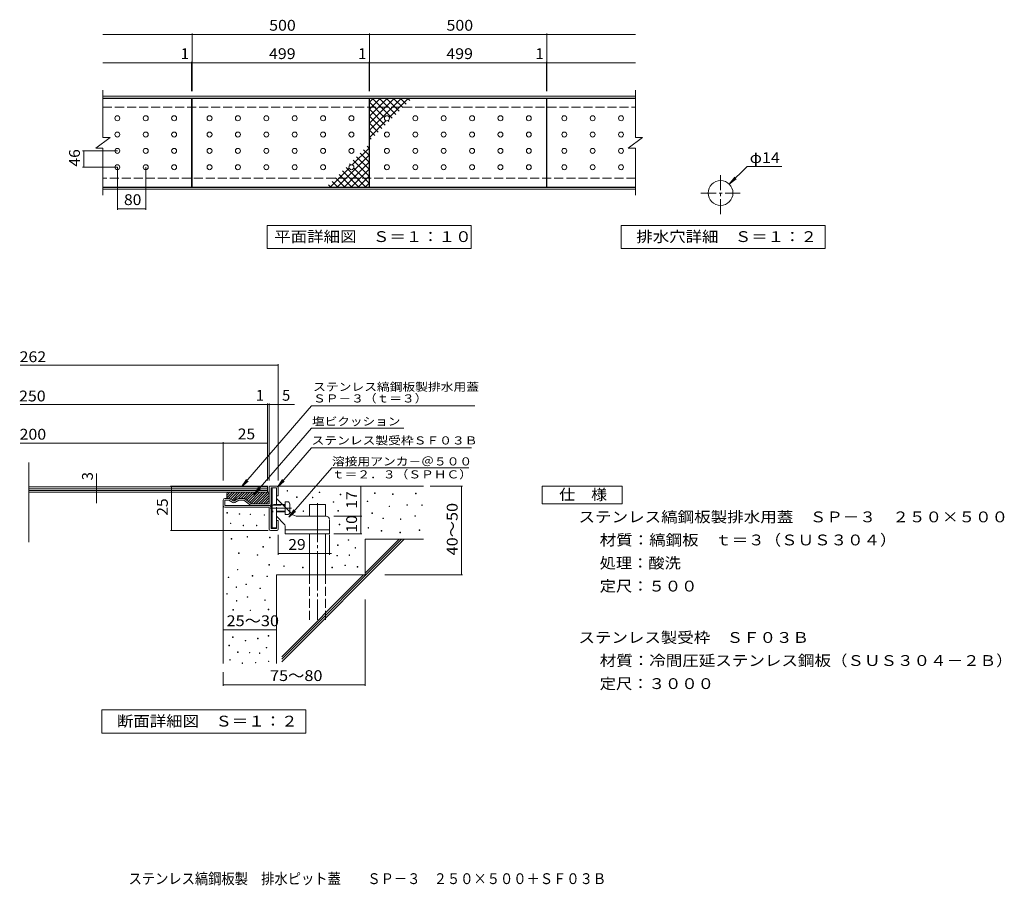
# Model space of a CAD drawing. Units: millimetres. Extents: x -1177 to 1599, y -1369 to 1070.
import ezdxf

# ---------------------------------------------------------------- set-up
doc = ezdxf.new("R2010")
doc.units = ezdxf.units.MM
doc.header["$LTSCALE"] = 10
for name, pattern in [('JWW_CENTER1', [6.773333, 4.233333, -0.846667, 0.846667, -0.846667]), ('JWW_CENTER2', [13.546667, 11.006667, -0.846667, 0.846667, -0.846667]), ('JWW_DASHED3', [3.386667, 2.54, -0.846667])]:
    doc.linetypes.add(name, pattern=pattern)
for name, color, linetype in [('C-0', 7, 'Continuous'), ('C-1', 7, 'Continuous'), ('C-2', 7, 'Continuous'), ('C-4', 7, 'Continuous'), ('C-5', 7, 'Continuous'), ('C-A', 7, 'Continuous'), ('D-0', 7, 'Continuous'), ('D-1', 7, 'Continuous'), ('D-2', 7, 'Continuous'), ('D-4', 7, 'Continuous'), ('D-5', 7, 'Continuous'), ('D-6', 7, 'Continuous'), ('D-9', 7, 'Continuous'), ('D-A', 7, 'Continuous'), ('F-4', 7, 'Continuous')]:
    doc.layers.add(name, color=color, linetype=linetype)
doc.styles.add('ＭＳ ゴシック', font='msgothic.ttc', dxfattribs={"height": 1})

msp = doc.modelspace()

# ---------------------------------------------------------------- linework, layer by layer
at = {"layer": 'C-0', "color": 3, "linetype": 'JWW_CENTER1', "lineweight": 5}
for p, q in [((799, 522.2), (799, 638.2)), ((744, 581.8), (857.2, 581.8))]:
    msp.add_line(p, q, dxfattribs=at)
at = {"layer": 'C-0', "color": 3, "linetype": 'Continuous', "lineweight": 5}
msp.add_circle((799, 581.8), 35, dxfattribs=at)
at = {"layer": 'C-1', "color": 2, "linetype": 'Continuous', "lineweight": 5}
for p, q in [((-941.9, 854.5), (559.1, 854.5)), ((-941.9, 849.5), (559.1, 849.5)), ((559.1, 597.5), (-941.9, 597.5)), ((559.1, 592.5), (-941.9, 592.5))]:
    msp.add_line(p, q, dxfattribs=at)
at = {"layer": 'C-1', "color": 2, "linetype": 'JWW_DASHED3', "lineweight": 5}
for p, q in [((-941.9, 823.5), (559.1, 823.5)), ((559.1, 623.5), (-941.9, 623.5))]:
    msp.add_line(p, q, dxfattribs=at)
at = {"layer": 'C-2', "color": 3, "linetype": 'Continuous', "lineweight": 5}
for p, q in [((-941.9, 738.5), (-941.9, 871.5)), ((559.1, 871.5), (559.1, 738.5)), ((-691.9, 848.5), (-941.9, 848.5)), ((-691.9, 598.5), (-691.9, 848.5)), ((-690.9, 598.5), (-690.9, 848.5)), ((-690.9, 848.5), (-191.9, 848.5)), ((-191.9, 848.5), (-191.9, 598.5)), ((-190.9, 598.5), (-190.9, 848.5)), ((-190.9, 848.5), (308.1, 848.5)), ((308.1, 848.5), (308.1, 598.5)), ((309.1, 848.5), (309.1, 598.5)), ((309.1, 848.5), (559.1, 848.5)), ((-961.9, 708.5), (-921.9, 738.5)), ((-941.9, 738.5), (-921.9, 738.5)), ((539.1, 708.5), (579.1, 738.5)), ((559.1, 738.5), (579.1, 738.5)), ((-961.9, 708.5), (-941.9, 708.5)), ((-941.9, 575.5), (-941.9, 708.5)), ((539.1, 708.5), (559.1, 708.5)), ((559.1, 708.5), (559.1, 575.5)), ((-691.9, 598.5), (-941.9, 598.5)), ((-191.9, 598.5), (-690.9, 598.5)), ((308.1, 598.5), (-190.9, 598.5)), ((309.1, 598.5), (559.1, 598.5))]:
    msp.add_line(p, q, dxfattribs=at)
at = {"layer": 'C-4', "color": 7, "linetype": 'Continuous', "lineweight": 5}
for p, q in [((-941.9, 1028.5), (-190.9, 1028.5)), ((-690.9, 948.5), (-690.9, 1031.5)), ((-190.9, 948.5), (-190.9, 1031.5)), ((-190.9, 1028.5), (559.1, 1028.5)), ((309.1, 948.5), (309.1, 1031.5)), ((-941.9, 948.5), (-690.9, 948.5)), ((-691.9, 868.5), (-691.9, 951.5)), ((-690.9, 868.5), (-690.9, 951.5)), ((-690.9, 948.5), (-191.9, 948.5)), ((-191.9, 868.5), (-191.9, 951.5)), ((-191.9, 948.5), (-190.9, 948.5)), ((-190.9, 868.5), (-190.9, 951.5)), ((-190.9, 948.5), (308.1, 948.5)), ((308.1, 868.5), (308.1, 951.5)), ((308.1, 948.5), (559.1, 948.5)), ((309.1, 868.5), (309.1, 951.5)), ((-901.4, 700.5), (-999.3, 700.5)), ((-996.3, 654.5), (-996.3, 700.5)), ((-901.4, 654.5), (-999.3, 654.5)), ((-901.4, 654.5), (-901.4, 534.1)), ((-821.4, 654.5), (-821.4, 534.1)), ((-901.4, 537.1), (-821.4, 537.1))]:
    msp.add_line(p, q, dxfattribs=at)
at = {"layer": 'C-4', "color": 7, "linetype": 'Continuous', "lineweight": 5, "const_width": 1}
for points in [[(-690.4, 1028.5, 0.414214), (-690.9, 1029, 0.414214), (-691.4, 1028.5, 0.414214), (-690.9, 1028, 0.414214)], [(-190.4, 1028.5, 0.414214), (-190.9, 1029, 0.414214), (-191.4, 1028.5, 0.414214), (-190.9, 1028, 0.414214)], [(309.6, 1028.5, 0.414214), (309.1, 1029, 0.414214), (308.6, 1028.5, 0.414214), (309.1, 1028, 0.414214)], [(-691.4, 948.5, 0.414214), (-691.9, 949, 0.414214), (-692.4, 948.5, 0.414214), (-691.9, 948, 0.414214)], [(-690.4, 948.5, 0.414214), (-690.9, 949, 0.414214), (-691.4, 948.5, 0.414214), (-690.9, 948, 0.414214)], [(-191.4, 948.5, 0.414214), (-191.9, 949, 0.414214), (-192.4, 948.5, 0.414214), (-191.9, 948, 0.414214)], [(-190.4, 948.5, 0.414214), (-190.9, 949, 0.414214), (-191.4, 948.5, 0.414214), (-190.9, 948, 0.414214)], [(308.6, 948.5, 0.414214), (308.1, 949, 0.414214), (307.6, 948.5, 0.414214), (308.1, 948, 0.414214)], [(309.6, 948.5, 0.414214), (309.1, 949, 0.414214), (308.6, 948.5, 0.414214), (309.1, 948, 0.414214)], [(-995.8, 700.5, 0.414214), (-996.3, 701, 0.414214), (-996.8, 700.5, 0.414214), (-996.3, 700, 0.414214)], [(-995.8, 654.5, 0.414214), (-996.3, 655, 0.414214), (-996.8, 654.5, 0.414214), (-996.3, 654, 0.414214)], [(-900.9, 537.1, 0.414214), (-901.4, 537.6, 0.414214), (-901.9, 537.1, 0.414214), (-901.4, 536.6, 0.414214)], [(-820.9, 537.1, 0.414214), (-821.4, 537.6, 0.414214), (-821.9, 537.1, 0.414214), (-821.4, 536.6, 0.414214)]]:
    msp.add_lwpolyline(points, format="xyb", close=True, dxfattribs=at)
at = {"layer": 'C-5', "color": 7, "linetype": 'Continuous', "lineweight": 5}
for p, q in [((823.8, 606.6), (873.7, 656.5)), ((873.7, 656.5), (971.7, 656.5)), ((823.8, 606.6), (839, 626.4)), ((823.8, 606.6), (843.6, 621.8)), ((-478.9, 490.5), (96.1, 490.5)), ((-478.9, 425.5), (-478.9, 490.5)), ((96.1, 490.5), (96.1, 425.5)), ((519.1, 425.5), (519.1, 490.5)), ((519.1, 490.5), (1094.1, 490.5)), ((1094.1, 490.5), (1094.1, 425.5)), ((96.1, 425.5), (-478.9, 425.5)), ((1094.1, 425.5), (519.1, 425.5))]:
    msp.add_line(p, q, dxfattribs=at)
at = {"layer": 'C-A', "color": 3, "linetype": 'Continuous', "lineweight": 5}
for p, q in [((-190.9, 837.7), (-180.2, 848.5)), ((-190.9, 817.9), (-160.4, 848.5)), ((-190.9, 798.1), (-140.6, 848.5)), ((-190.9, 778.3), (-120.8, 848.5)), ((-190.9, 758.5), (-101, 848.5)), ((-190.9, 837.7), (-148, 794.8)), ((-181.9, 848.5), (-126.4, 793)), ((-162.1, 848.5), (-116.5, 802.9)), ((-142.3, 848.5), (-106.6, 812.8)), ((-134.8, 794.8), (-81.2, 848.5)), ((-122.5, 848.5), (-96.7, 822.7)), ((-102.7, 848.5), (-86.8, 832.6)), ((-82.9, 848.5), (-76.9, 842.5)), ((-190.9, 817.9), (-146.2, 773.2)), ((-190.9, 798.1), (-156.1, 763.3)), ((-190.9, 738.7), (-143.8, 785.9)), ((-190.9, 778.3), (-166, 753.4)), ((-139.1, 785.9), (-136.3, 783.1)), ((-190.9, 758.5), (-175.9, 743.5)), ((-190.9, 738.7), (-185.8, 733.6)), ((-191.9, 708.3), (-239.1, 661.1)), ((-191.9, 688.5), (-207, 703.6)), ((-191.9, 708.3), (-197.1, 713.5)), ((-191.9, 688.5), (-281.9, 598.5)), ((-191.9, 668.7), (-262.1, 598.5)), ((-191.9, 629.1), (-236.7, 673.9)), ((-191.9, 648.9), (-226.8, 683.8)), ((-191.9, 668.7), (-216.9, 693.7)), ((-248, 652.2), (-301.7, 598.5)), ((-220.8, 598.5), (-266.4, 644.2)), ((-201, 598.5), (-256.5, 654.1)), ((-243.8, 661.1), (-246.6, 664)), ((-191.9, 648.9), (-242.3, 598.5)), ((-191.9, 609.3), (-234.8, 652.2)), ((-280.2, 598.5), (-296.1, 614.5)), ((-260.4, 598.5), (-286.2, 624.4)), ((-240.6, 598.5), (-276.3, 634.3)), ((-191.9, 629.1), (-222.5, 598.5)), ((-300, 598.5), (-306, 604.6)), ((-191.9, 609.3), (-202.7, 598.5))]:
    msp.add_line(p, q, dxfattribs=at)
for centre in [(-901.4, 792.5), (-821.4, 792.5), (-741.4, 792.5), (-641.4, 792.5), (-561.4, 792.5), (-481.4, 792.5), (-401.4, 792.5), (-321.4, 792.5), (-241.4, 792.5), (-141.4, 792.5), (-61.4, 792.5), (18.6, 792.5), (98.6, 792.5), (178.6, 792.5), (258.6, 792.5), (358.6, 792.5), (438.6, 792.5), (518.6, 792.5), (-901.4, 746.5), (-821.4, 746.5), (-741.4, 746.5), (-641.4, 746.5), (-561.4, 746.5), (-481.4, 746.5), (-401.4, 746.5), (-321.4, 746.5), (-241.4, 746.5), (-141.4, 746.5), (-61.4, 746.5), (18.6, 746.5), (98.6, 746.5), (178.6, 746.5), (258.6, 746.5), (358.6, 746.5), (438.6, 746.5), (518.6, 746.5), (-901.4, 700.5), (-821.4, 700.5), (-741.4, 700.5), (-641.4, 700.5), (-561.4, 700.5), (-481.4, 700.5), (-401.4, 700.5), (-321.4, 700.5), (-241.4, 700.5), (-141.4, 700.5), (-61.4, 700.5), (18.6, 700.5), (98.6, 700.5), (178.6, 700.5), (258.6, 700.5), (358.6, 700.5), (438.6, 700.5), (518.6, 700.5), (-901.4, 654.5), (-821.4, 654.5), (-741.4, 654.5), (-641.4, 654.5), (-561.4, 654.5), (-481.4, 654.5), (-401.4, 654.5), (-321.4, 654.5), (-241.4, 654.5), (-141.4, 654.5), (-61.4, 654.5), (18.6, 654.5), (98.6, 654.5), (178.6, 654.5), (258.6, 654.5), (358.6, 654.5), (438.6, 654.5), (518.6, 654.5)]:
    msp.add_circle(centre, 7, dxfattribs=at)
at = {"layer": 'D-0', "color": 7, "linetype": 'Continuous', "lineweight": 5}
for p, q in [((-423, -258.4), (-423, -256.9)), ((-423, -256.9), (-421.5, -256.9)), ((-421.5, -258.4), (-423, -258.4)), ((-421.5, -256.9), (-421.5, -258.4)), ((-396.2, -276), (-396.2, -274.5)), ((-396.2, -274.5), (-394.7, -274.5)), ((-394.7, -276), (-396.2, -276)), ((-394.7, -274.5), (-394.7, -276)), ((-351.6, -276.8), (-351.6, -275.3)), ((-351.6, -275.3), (-350.1, -275.3)), ((-350.1, -276.8), (-351.6, -276.8)), ((-350.1, -275.3), (-350.1, -276.8)), ((-332.1, -262.3), (-332.1, -260.8)), ((-332.1, -260.8), (-330.6, -260.8)), ((-330.6, -262.3), (-332.1, -262.3)), ((-330.6, -260.8), (-330.6, -262.3)), ((-273.3, -268.2), (-273.3, -266.7)), ((-273.3, -266.7), (-271.8, -266.7)), ((-271.8, -268.2), (-273.3, -268.2)), ((-271.8, -266.7), (-271.8, -268.2)), ((-176.3, -264.8), (-176.3, -263.3)), ((-176.3, -263.3), (-174.8, -263.3)), ((-174.8, -264.8), (-176.3, -264.8)), ((-174.8, -263.3), (-174.8, -264.8)), ((-125.5, -267.5), (-125.5, -266)), ((-125.5, -266), (-124, -266)), ((-124, -267.5), (-125.5, -267.5)), ((-124, -266), (-124, -267.5)), ((-60.5, -265.5), (-60.5, -264)), ((-60.5, -264), (-59, -264)), ((-59, -265.5), (-60.5, -265.5)), ((-59, -264), (-59, -265.5)), ((-292.9, -289.7), (-292.9, -288.2)), ((-292.9, -288.2), (-291.4, -288.2)), ((-291.4, -289.7), (-292.9, -289.7)), ((-291.4, -288.2), (-291.4, -289.7)), ((-197.1, -287.8), (-197.1, -286.3)), ((-197.1, -286.3), (-195.6, -286.3)), ((-195.6, -287.8), (-197.1, -287.8)), ((-195.6, -286.3), (-195.6, -287.8)), ((-135.5, -301.9), (-135.5, -300.4)), ((-135.5, -300.4), (-134, -300.4)), ((-134, -301.9), (-135.5, -301.9)), ((-134, -300.4), (-134, -301.9)), ((-84.9, -297.9), (-84.9, -296.4)), ((-84.9, -296.4), (-83.4, -296.4)), ((-83.4, -297.9), (-84.9, -297.9)), ((-83.4, -296.4), (-83.4, -297.9)), ((-43.1, -298.7), (-43.1, -297.2)), ((-43.1, -297.2), (-41.6, -297.2)), ((-41.6, -298.7), (-43.1, -298.7)), ((-41.6, -297.2), (-41.6, -298.7)), ((-592.5, -320.2), (-592.5, -318.7)), ((-592.5, -318.7), (-591, -318.7)), ((-591, -320.2), (-592.5, -320.2)), ((-591, -318.7), (-591, -320.2)), ((-557.6, -323.3), (-557.6, -321.8)), ((-557.6, -321.8), (-556.1, -321.8)), ((-556.1, -323.3), (-557.6, -323.3)), ((-556.1, -321.8), (-556.1, -323.3)), ((-527.3, -324.2), (-527.3, -322.7)), ((-527.3, -322.7), (-525.8, -322.7)), ((-525.8, -324.2), (-527.3, -324.2)), ((-525.8, -322.7), (-525.8, -324.2)), ((-487.8, -326.2), (-487.8, -324.7)), ((-487.8, -324.7), (-486.3, -324.7)), ((-486.3, -326.2), (-487.8, -326.2)), ((-486.3, -324.7), (-486.3, -326.2)), ((-377.9, -315.2), (-377.9, -313.7)), ((-377.9, -313.7), (-376.4, -313.7)), ((-376.4, -315.2), (-377.9, -315.2)), ((-376.4, -313.7), (-376.4, -315.2)), ((-279.8, -314.6), (-279.8, -313.1)), ((-279.8, -313.1), (-278.3, -313.1)), ((-278.3, -314.6), (-279.8, -314.6)), ((-278.3, -313.1), (-278.3, -314.6)), ((-183.9, -321.3), (-183.9, -319.8)), ((-183.9, -319.8), (-182.4, -319.8)), ((-182.4, -321.3), (-183.9, -321.3)), ((-182.4, -319.8), (-182.4, -321.3)), ((-62.6, -329.1), (-62.6, -327.6)), ((-62.6, -327.6), (-61.1, -327.6)), ((-61.1, -329.1), (-62.6, -329.1)), ((-61.1, -327.6), (-61.1, -329.1)), ((-582.6, -349.9), (-582.6, -348.4)), ((-582.6, -348.4), (-581.1, -348.4)), ((-581.1, -349.9), (-582.6, -349.9)), ((-581.1, -348.4), (-581.1, -349.9)), ((-547, -355.8), (-547, -354.3)), ((-547, -354.3), (-545.5, -354.3)), ((-545.5, -355.8), (-547, -355.8)), ((-545.5, -354.3), (-545.5, -355.8)), ((-509.5, -355.8), (-509.5, -354.3)), ((-509.5, -354.3), (-508, -354.3)), ((-508, -355.8), (-509.5, -355.8)), ((-508, -354.3), (-508, -355.8)), ((-275.9, -353.2), (-275.9, -351.7)), ((-275.9, -351.7), (-274.4, -351.7)), ((-274.4, -353.2), (-275.9, -353.2)), ((-274.4, -351.7), (-274.4, -353.2)), ((-152.6, -335.8), (-152.6, -334.3)), ((-152.6, -334.3), (-151.1, -334.3)), ((-151.1, -335.8), (-152.6, -335.8)), ((-151.1, -334.3), (-151.1, -335.8)), ((-103.6, -338.2), (-103.6, -336.7)), ((-103.6, -336.7), (-102.1, -336.7)), ((-102.1, -338.2), (-103.6, -338.2)), ((-102.1, -336.7), (-102.1, -338.2)), ((-535.7, -387.8), (-535.7, -386.3)), ((-535.7, -386.3), (-534.2, -386.3)), ((-534.2, -387.8), (-535.7, -387.8)), ((-534.2, -386.3), (-534.2, -387.8)), ((-472.5, -389.7), (-472.5, -388.2)), ((-472.5, -388.2), (-471, -388.2)), ((-471, -388.2), (-471, -389.7)), ((-194.7, -362.5), (-194.7, -361)), ((-194.7, -361), (-193.2, -361)), ((-193.2, -362.5), (-194.7, -362.5)), ((-193.2, -361), (-193.2, -362.5)), ((-157.3, -371), (-157.3, -369.5)), ((-157.3, -369.5), (-155.8, -369.5)), ((-155.8, -371), (-157.3, -371)), ((-155.8, -369.5), (-155.8, -371)), ((-105.1, -375.8), (-105.1, -374.3)), ((-105.1, -374.3), (-103.6, -374.3)), ((-103.6, -375.8), (-105.1, -375.8)), ((-103.6, -374.3), (-103.6, -375.8)), ((-50.4, -369), (-50.4, -367.5)), ((-50.4, -367.5), (-48.9, -367.5)), ((-48.9, -369), (-50.4, -369)), ((-48.9, -367.5), (-48.9, -369)), ((-580.6, -393.3), (-580.6, -391.8)), ((-580.6, -391.8), (-579.1, -391.8)), ((-579.1, -393.3), (-580.6, -393.3)), ((-579.1, -391.8), (-579.1, -393.3)), ((-491.3, -415.7), (-491.3, -414.2)), ((-491.3, -414.2), (-489.8, -414.2)), ((-489.8, -415.7), (-491.3, -415.7)), ((-489.8, -414.2), (-489.8, -415.7)), ((-471, -389.7), (-472.5, -389.7)), ((-280.5, -411.1), (-280.5, -409.6)), ((-280.5, -409.6), (-279, -409.6)), ((-279, -411.1), (-280.5, -411.1)), ((-279, -409.6), (-279, -411.1)), ((-250.6, -396.8), (-250.6, -395.3)), ((-250.6, -395.3), (-249.1, -395.3)), ((-249.1, -396.8), (-250.6, -396.8)), ((-249.1, -395.3), (-249.1, -396.8)), ((-559.6, -434), (-559.6, -432.5)), ((-559.6, -432.5), (-558.1, -432.5)), ((-558.1, -434), (-559.6, -434)), ((-558.1, -432.5), (-558.1, -434)), ((-506.8, -439), (-506.8, -437.5)), ((-506.8, -437.5), (-505.3, -437.5)), ((-505.3, -439), (-506.8, -439)), ((-505.3, -437.5), (-505.3, -439)), ((-282.4, -440.7), (-282.4, -439.2)), ((-282.4, -439.2), (-280.9, -439.2)), ((-280.9, -440.7), (-282.4, -440.7)), ((-280.9, -439.2), (-280.9, -440.7)), ((-248, -439.5), (-248, -438)), ((-248, -438), (-246.5, -438)), ((-246.5, -439.5), (-248, -439.5)), ((-246.5, -438), (-246.5, -439.5)), ((-231.1, -419), (-231.1, -417.5)), ((-231.1, -417.5), (-229.6, -417.5)), ((-229.6, -419), (-231.1, -419)), ((-229.6, -417.5), (-229.6, -419)), ((-474, -466.4), (-474, -464.9)), ((-474, -464.9), (-472.5, -464.9)), ((-472.5, -466.4), (-474, -466.4)), ((-472.5, -464.9), (-472.5, -466.4)), ((-432.5, -470.3), (-432.5, -468.8)), ((-432.5, -468.8), (-431, -468.8)), ((-431, -470.3), (-432.5, -470.3)), ((-431, -468.8), (-431, -470.3)), ((-259.9, -468.2), (-259.9, -466.7)), ((-259.9, -466.7), (-258.4, -466.7)), ((-258.4, -468.2), (-259.9, -468.2)), ((-258.4, -466.7), (-258.4, -468.2)), ((-225.2, -472.3), (-225.2, -470.8)), ((-225.2, -470.8), (-223.7, -470.8)), ((-223.7, -470.8), (-223.7, -472.3)), ((-562.8, -480.2), (-562.8, -478.7)), ((-562.8, -478.7), (-561.3, -478.7)), ((-561.3, -480.2), (-562.8, -480.2)), ((-561.3, -478.7), (-561.3, -480.2)), ((-521.4, -497.9), (-521.4, -496.4)), ((-521.4, -496.4), (-519.9, -496.4)), ((-519.9, -497.9), (-521.4, -497.9)), ((-519.9, -496.4), (-519.9, -497.9)), ((-479.9, -499.1), (-479.9, -497.6)), ((-479.9, -497.6), (-478.4, -497.6)), ((-478.4, -499.1), (-479.9, -499.1)), ((-478.4, -497.6), (-478.4, -499.1)), ((-379.2, -474.3), (-379.2, -472.7)), ((-379.2, -472.7), (-377.7, -472.7)), ((-377.7, -474.3), (-379.2, -474.3)), ((-377.7, -472.7), (-377.7, -474.3)), ((-296.3, -474.3), (-296.3, -472.7)), ((-296.3, -472.7), (-294.8, -472.7)), ((-294.8, -474.3), (-296.3, -474.3)), ((-294.8, -472.7), (-294.8, -474.3)), ((-223.7, -472.3), (-225.2, -472.3)), ((-588.6, -501.9), (-588.6, -500.4)), ((-588.6, -500.4), (-587.1, -500.4)), ((-587.1, -501.9), (-588.6, -501.9)), ((-587.1, -500.4), (-587.1, -501.9)), ((-539.1, -521.6), (-539.1, -520.1)), ((-539.1, -520.1), (-537.6, -520.1)), ((-537.6, -521.6), (-539.1, -521.6)), ((-537.6, -520.1), (-537.6, -521.6)), ((-593, -548.5), (-593, -547)), ((-593, -547), (-591.5, -547)), ((-591.5, -548.5), (-593, -548.5)), ((-591.5, -547), (-591.5, -548.5)), ((-566.8, -529.5), (-566.8, -528)), ((-566.8, -528), (-565.3, -528)), ((-565.3, -529.5), (-566.8, -529.5)), ((-565.3, -528), (-565.3, -529.5)), ((-499.6, -532.7), (-499.6, -531.2)), ((-499.6, -531.2), (-498.1, -531.2)), ((-498.1, -532.7), (-499.6, -532.7)), ((-498.1, -531.2), (-498.1, -532.7)), ((-565.8, -568), (-565.8, -566.5)), ((-565.8, -566.5), (-564.3, -566.5)), ((-564.3, -568), (-565.8, -568)), ((-564.3, -566.5), (-564.3, -568)), ((-535.2, -557.2), (-535.2, -555.7)), ((-535.2, -555.7), (-533.7, -555.7)), ((-533.7, -557.2), (-535.2, -557.2)), ((-533.7, -555.7), (-533.7, -557.2)), ((-485.8, -566.2), (-485.8, -564.7)), ((-485.8, -564.7), (-484.3, -564.7)), ((-484.3, -566.2), (-485.8, -566.2)), ((-484.3, -564.7), (-484.3, -566.2)), ((-575.7, -593.7), (-575.7, -592.2)), ((-575.7, -592.2), (-574.2, -592.2)), ((-574.2, -593.7), (-575.7, -593.7)), ((-574.2, -592.2), (-574.2, -593.7)), ((-527.3, -594.7), (-527.3, -593.2)), ((-527.3, -593.2), (-525.8, -593.2)), ((-525.8, -594.7), (-527.3, -594.7)), ((-525.8, -593.2), (-525.8, -594.7)), ((-476.1, -592.3), (-476.1, -590.8)), ((-476.1, -590.8), (-474.6, -590.8)), ((-474.6, -592.3), (-476.1, -592.3)), ((-474.6, -590.8), (-474.6, -592.3)), ((-475.9, -666.6), (-475.9, -665.1)), ((-475.9, -665.1), (-474.4, -665.1)), ((-474.4, -665.1), (-474.4, -666.6)), ((-586.8, -694.2), (-586.8, -692.7)), ((-586.8, -692.7), (-585.3, -692.7)), ((-585.3, -692.7), (-585.3, -694.2)), ((-576.7, -670.5), (-576.7, -669)), ((-576.7, -669), (-575.2, -669)), ((-575.2, -670.5), (-576.7, -670.5)), ((-575.2, -669), (-575.2, -670.5)), ((-541.1, -680.4), (-541.1, -678.9)), ((-541.1, -678.9), (-539.6, -678.9)), ((-539.6, -680.4), (-541.1, -680.4)), ((-539.6, -678.9), (-539.6, -680.4)), ((-506.3, -674.3), (-506.3, -672.8)), ((-506.3, -672.8), (-504.8, -672.8)), ((-504.8, -674.3), (-506.3, -674.3)), ((-504.8, -672.8), (-504.8, -674.3)), ((-474.4, -666.6), (-475.9, -666.6)), ((-585.3, -694.2), (-586.8, -694.2)), ((-562.7, -712.8), (-562.7, -711.3)), ((-562.7, -711.3), (-561.2, -711.3)), ((-561.2, -712.8), (-562.7, -712.8)), ((-561.2, -711.3), (-561.2, -712.8)), ((-529.3, -714), (-529.3, -712.5)), ((-529.3, -712.5), (-527.8, -712.5)), ((-527.8, -714), (-529.3, -714)), ((-527.8, -712.5), (-527.8, -714)), ((-500.8, -715.6), (-500.8, -714.1)), ((-500.8, -714.1), (-499.3, -714.1)), ((-499.3, -715.6), (-500.8, -715.6)), ((-499.3, -714.1), (-499.3, -715.6)), ((-481.9, -700.2), (-481.9, -698.7)), ((-481.9, -698.7), (-480.4, -698.7)), ((-480.4, -700.2), (-481.9, -700.2)), ((-480.4, -698.7), (-480.4, -700.2)), ((-584.6, -734.5), (-584.6, -733)), ((-584.6, -733), (-583.1, -733)), ((-583.1, -734.5), (-584.6, -734.5)), ((-583.1, -733), (-583.1, -734.5)), ((-549.8, -743.8), (-549.8, -742.3)), ((-549.8, -742.3), (-548.3, -742.3)), ((-548.3, -743.8), (-549.8, -743.8)), ((-548.3, -742.3), (-548.3, -743.8)), ((-512.2, -742.3), (-512.2, -740.8)), ((-512.2, -740.8), (-510.7, -740.8)), ((-510.7, -742.3), (-512.2, -742.3)), ((-510.7, -740.8), (-510.7, -742.3)), ((-475.6, -738.4), (-475.6, -736.9)), ((-475.6, -736.9), (-474.1, -736.9)), ((-474.1, -738.4), (-475.6, -738.4)), ((-474.1, -736.9), (-474.1, -738.4))]:
    msp.add_line(p, q, dxfattribs=at)
at = {"layer": 'D-1', "color": 2, "linetype": 'Continuous', "lineweight": 5}
for p, q in [((-473.1, -246.8), (-473.1, -293.8)), ((-470.1, -243.8), (-451.1, -243.8)), ((-453.1, -248.8), (-468.1, -248.8)), ((-468.1, -293.8), (-468.1, -248.8)), ((-453.1, -271.3), (-453.1, -248.8)), ((-448.1, -246.8), (-448.1, -271.3)), ((-448.1, -271.3), (-453.1, -271.3)), ((-603.1, -298.8), (-603.1, -283.8)), ((-587.4, -278.8), (-598.1, -278.8)), ((-598.1, -298.8), (-598.1, -283.8)), ((-587.4, -283.8), (-598.1, -283.8)), ((-598.1, -298.8), (-473.1, -298.8)), ((-598.1, -303.8), (-473.1, -303.8)), ((-575.6, -290.7), (-587.4, -283.8)), ((-584.9, -279.5), (-573.1, -286.3)), ((-561.3, -279.5), (-573.1, -286.3)), ((-570.6, -290.7), (-558.8, -283.8)), ((-544.8, -278.8), (-558.8, -278.8)), ((-544.8, -283.8), (-558.8, -283.8)), ((-526.1, -297.8), (-544.8, -283.8)), ((-541.8, -279.8), (-523.1, -293.8)), ((-473.1, -293.8), (-523.1, -293.8)), ((-473.1, -365.8), (-473.1, -303.8)), ((-468.1, -303.8), (-468.1, -363.8)), ((-448.1, -341.3), (-453.1, -341.3)), ((-453.1, -363.8), (-453.1, -341.3)), ((-448.1, -365.8), (-448.1, -341.3)), ((-470.1, -368.8), (-451.1, -368.8)), ((-453.1, -363.8), (-468.1, -363.8))]:
    msp.add_line(p, q, dxfattribs=at)
for centre, radius, start, end in [((-470.1, -246.8), 3, 90, 180), ((-451.1, -246.8), 3, 0, 90), ((-598.1, -283.8), 5, 90, 180), ((-598.1, -298.8), 5, 180, 270), ((-587.4, -283.8), 5, 60, 90), ((-573.1, -286.3), 5, 240, 300), ((-558.8, -283.8), 5, 90, 120), ((-544.8, -283.8), 4.95, 53.1297, 90), ((-523.1, -293.8), 5, 233.1302, 270), ((-473.1, -293.8), 5, 270, 0), ((-473.1, -303.8), 5, 0, 90), ((-470.1, -365.8), 3, 180, 270), ((-451.1, -365.8), 3, 270, 0)]:
    msp.add_arc(centre, radius, start, end, dxfattribs=at)
at = {"layer": 'D-2', "color": 3, "linetype": 'Continuous', "lineweight": 5}
for p, q in [((-1150.8, -401.6), (-1150.8, -177.6)), ((-478.1, -246.3), (-1150.8, -246.3)), ((-478.1, -261.3), (-478.1, -246.3)), ((-478.1, -251.3), (-1150.8, -251.3)), ((-478.1, -256.3), (-1150.8, -256.3)), ((-478.1, -261.3), (-1150.8, -261.3))]:
    msp.add_line(p, q, dxfattribs=at)
at = {"layer": 'D-4', "color": 7, "linetype": 'Continuous', "lineweight": 5}
for p, q in [((-1175.8, 96.5), (-448.1, 96.5)), ((-448.1, -228.4), (-448.1, 99.5)), ((-1175.8, -14.2), (-401.6, -14.2)), ((-478.1, -228.4), (-478.1, -11.2)), ((-473.1, -228.4), (-473.1, -11.2)), ((-1175.8, -122.9), (-603.1, -122.9)), ((-603.1, -228.4), (-603.1, -119.9)), ((-603.1, -122.9), (-478.1, -122.9)), ((-959.8, -208.3), (-959.8, -292.5)), ((-476.3, -243.8), (-751.6, -243.8)), ((-748.6, -368.8), (-748.6, -243.8)), ((-215.1, -328.8), (-215.1, -243.8)), ((-19.6, -243.8), (71.6, -243.8)), ((68.6, -493.8), (68.6, -243.8)), ((-291.3, -328.8), (-212.1, -328.8)), ((-215.1, -378.8), (-215.1, -328.8)), ((-476.3, -368.8), (-751.6, -368.8)), ((-448.1, -381.8), (-448.1, -437.4)), ((-303.1, -381.8), (-303.1, -437.4)), ((-291.3, -378.8), (-212.1, -378.8)), ((-448.1, -434.4), (-298.1, -434.4)), ((-147.3, -493.8), (71.6, -493.8)), ((-203.1, -563.7), (-203.1, -806.9)), ((-603.1, -649.5), (-453.1, -649.5)), ((-603.1, -768.8), (-603.1, -806.9)), ((-603.1, -803.9), (-203.1, -803.9))]:
    msp.add_line(p, q, dxfattribs=at)
at = {"layer": 'D-4', "color": 7, "linetype": 'Continuous', "lineweight": 5, "const_width": 1}
for points in [[(-447.6, 96.5, 0.414214), (-448.1, 97, 0.414214), (-448.6, 96.5, 0.414214), (-448.1, 96, 0.414214)], [(-477.6, -14.2, 0.414214), (-478.1, -13.7, 0.414214), (-478.6, -14.2, 0.414214), (-478.1, -14.7, 0.414214)], [(-472.6, -14.2, 0.414214), (-473.1, -13.7, 0.414214), (-473.6, -14.2, 0.414214), (-473.1, -14.7, 0.414214)], [(-447.6, -14.2, 0.414214), (-448.1, -13.7, 0.414214), (-448.6, -14.2, 0.414214), (-448.1, -14.7, 0.414214)], [(-602.6, -122.9, 0.414214), (-603.1, -122.4, 0.414214), (-603.6, -122.9, 0.414214), (-603.1, -123.4, 0.414214)], [(-477.6, -122.9, 0.414214), (-478.1, -122.4, 0.414214), (-478.6, -122.9, 0.414214), (-478.1, -123.4, 0.414214)], [(-959.3, -246.3, 0.414214), (-959.8, -245.8, 0.414214), (-960.3, -246.3, 0.414214), (-959.8, -246.8, 0.414214)], [(-748.1, -243.8, 0.414214), (-748.6, -243.3, 0.414214), (-749.1, -243.8, 0.414214), (-748.6, -244.3, 0.414214)], [(-214.6, -243.8, 0.414214), (-215.1, -243.3, 0.414214), (-215.6, -243.8, 0.414214), (-215.1, -244.3, 0.414214)], [(69.1, -243.8, 0.414214), (68.6, -243.3, 0.414214), (68.1, -243.8, 0.414214), (68.6, -244.3, 0.414214)], [(-959.3, -261.3, 0.414214), (-959.8, -260.8, 0.414214), (-960.3, -261.3, 0.414214), (-959.8, -261.8, 0.414214)], [(-214.6, -328.8, 0.414214), (-215.1, -328.3, 0.414214), (-215.6, -328.8, 0.414214), (-215.1, -329.3, 0.414214)], [(-748.1, -368.8, 0.414214), (-748.6, -368.3, 0.414214), (-749.1, -368.8, 0.414214), (-748.6, -369.3, 0.414214)], [(-214.6, -378.8, 0.414214), (-215.1, -378.3, 0.414214), (-215.6, -378.8, 0.414214), (-215.1, -379.3, 0.414214)], [(-447.6, -434.4, 0.414214), (-448.1, -433.9, 0.414214), (-448.6, -434.4, 0.414214), (-448.1, -434.9, 0.414214)], [(-302.6, -434.4, 0.414214), (-303.1, -433.9, 0.414214), (-303.6, -434.4, 0.414214), (-303.1, -434.9, 0.414214)], [(69.1, -493.8, 0.414214), (68.6, -493.3, 0.414214), (68.1, -493.8, 0.414214), (68.6, -494.3, 0.414214)], [(-602.6, -649.5, 0.414214), (-603.1, -649, 0.414214), (-603.6, -649.5, 0.414214), (-603.1, -650, 0.414214)], [(-452.6, -649.5, 0.414214), (-453.1, -649, 0.414214), (-453.6, -649.5, 0.414214), (-453.1, -650, 0.414214)], [(-602.6, -803.9, 0.414214), (-603.1, -803.4, 0.414214), (-603.6, -803.9, 0.414214), (-603.1, -804.4, 0.414214)], [(-202.6, -803.9, 0.414214), (-203.1, -803.4, 0.414214), (-203.6, -803.9, 0.414214), (-203.1, -804.4, 0.414214)]]:
    msp.add_lwpolyline(points, format="xyb", close=True, dxfattribs=at)
at = {"layer": 'D-5', "color": 7, "linetype": 'Continuous', "lineweight": 5}
for p, q in [((-353.6, -17.6), (-551.1, -246.3)), ((-353.6, -17.6), (106.8, -17.6)), ((-353.6, -80.9), (-516.9, -268.5)), ((-353.6, -80.9), (-94.2, -80.9)), ((-353.6, -135.8), (-450.1, -246.6)), ((-353.6, -135.8), (97.4, -135.8)), ((-418.1, -332), (-297, -192.9)), ((-297, -192.9), (89.7, -192.9)), ((-551.1, -246.3), (-537.4, -225.4)), ((-551.1, -246.3), (-532.4, -229.7)), ((-516.9, -268.5), (-503.1, -247.7)), ((-450.1, -246.6), (-436.2, -225.8)), ((-450.1, -246.6), (-431.3, -230.1)), ((-516.9, -268.5), (-498.2, -252)), ((-418.1, -332), (-404.3, -311.2)), ((-418.1, -332), (-399.4, -315.5))]:
    msp.add_line(p, q, dxfattribs=at)
at = {"layer": 'D-5', "color": 2, "linetype": 'Continuous', "lineweight": 5}
for p, q in [((296.6, -243.8), (521.6, -243.8)), ((296.6, -293.8), (296.6, -243.8)), ((521.6, -243.8), (521.6, -293.8)), ((521.6, -293.8), (296.6, -293.8)), ((-945.1, -939.8), (-945.1, -874.8)), ((-945.1, -874.8), (-370.1, -874.8)), ((-370.1, -874.8), (-370.1, -939.8)), ((-370.1, -939.8), (-945.1, -939.8))]:
    msp.add_line(p, q, dxfattribs=at)
at = {"layer": 'D-6', "color": 6, "linetype": 'Continuous', "lineweight": 5}
for p, q in [((-453.1, -243.8), (-38.1, -243.8)), ((-603.1, -298.8), (-603.1, -743.8)), ((-359.6, -296.3), (-314.6, -296.3)), ((-359.6, -328.8), (-359.6, -296.3)), ((-314.6, -328.8), (-314.6, -296.3)), ((-359.6, -493.8), (-359.6, -378.8)), ((-314.6, -493.8), (-314.6, -378.8)), ((-438.1, -739), (-93, -393.8)), ((-438.1, -731.9), (-100, -393.8)), ((-203.1, -393.8), (-38.1, -393.8)), ((-203.1, -393.8), (-203.1, -493.8)), ((-203.1, -489.8), (-107.1, -393.8)), ((-453.1, -493.8), (-453.1, -743.8)), ((-453.1, -493.8), (-203.1, -493.8)), ((-438.1, -724.8), (-207.1, -493.8))]:
    msp.add_line(p, q, dxfattribs=at)
at = {"layer": 'D-6', "color": 6, "linetype": 'JWW_CENTER2', "lineweight": 5}
msp.add_line((-337.1, -292.3), (-337.1, -621.3), dxfattribs=at)
at = {"layer": 'D-6', "color": 6, "linetype": 'JWW_DASHED3', "lineweight": 5}
for p, q in [((-359.6, -621.3), (-359.6, -493.8)), ((-314.6, -493.8), (-314.6, -621.3))]:
    msp.add_line(p, q, dxfattribs=at)
at = {"layer": 'D-9', "color": 4, "linetype": 'Continuous', "lineweight": 5}
for p, q in [((-584.3, -261.3), (-593.1, -270.1)), ((-577.2, -261.3), (-593.1, -277.2)), ((-593.1, -266.3), (-593.1, -278.8)), ((-588.1, -261.3), (-473.1, -261.3)), ((-570.2, -261.3), (-587.7, -278.8)), ((-563.1, -261.3), (-582.6, -280.9)), ((-556, -261.3), (-578.1, -283.4)), ((-548.9, -261.3), (-573.6, -286)), ((-541.9, -261.3), (-559.4, -278.8)), ((-534.8, -261.3), (-552.3, -278.8)), ((-527.7, -261.3), (-545.2, -278.8)), ((-520.7, -261.3), (-540.3, -281)), ((-513.6, -261.3), (-536.2, -284)), ((-506.5, -261.3), (-532.2, -287)), ((-499.4, -261.3), (-528.2, -290)), ((-492.4, -261.3), (-524.1, -293.1)), ((-485.3, -261.3), (-517.8, -293.8)), ((-478.2, -261.3), (-510.7, -293.8)), ((-473.1, -263.3), (-503.7, -293.8)), ((-473.1, -270.4), (-496.6, -293.8)), ((-473.1, -277.4), (-489.5, -293.8)), ((-473.1, -284.5), (-482.4, -293.8))]:
    msp.add_line(p, q, dxfattribs=at)
msp.add_arc((-588.1, -266.3), 5, 90, 180, dxfattribs=at)
at = {"layer": 'D-A', "color": 3, "linetype": 'Continuous', "lineweight": 5}
for p, q in [((-464.6, -248.8), (-464.6, -361.3)), ((-464.6, -248.8), (-453.1, -248.8)), ((-453.1, -278.8), (-453.1, -248.8)), ((-466.9, -296.3), (-468.1, -297.6)), ((-464.6, -297.6), (-468.1, -297.6)), ((-464.6, -296.3), (-466.9, -296.3)), ((-453.1, -278.8), (-410.4, -321.5)), ((-428.1, -296.3), (-435.6, -296.3)), ((-428.1, -297.6), (-434.4, -297.6)), ((-428.1, -303.8), (-428.1, -288.3)), ((-421.6, -288.3), (-428.1, -288.3)), ((-415.1, -294.8), (-415.1, -316.8)), ((-466.9, -316.3), (-468.1, -315.1)), ((-464.6, -315.1), (-468.1, -315.1)), ((-464.6, -316.3), (-466.9, -316.3)), ((-431, -350.9), (-453.1, -328.8)), ((-453.1, -361.3), (-453.1, -328.8)), ((-392.8, -328.8), (-313.1, -328.8)), ((-428.1, -378.8), (-428.1, -358)), ((-303.1, -338.8), (-303.1, -378.8)), ((-453.1, -361.3), (-464.6, -361.3)), ((-303.1, -367.3), (-428.1, -367.3)), ((-303.1, -378.8), (-428.1, -378.8))]:
    msp.add_line(p, q, dxfattribs=at)
at = {"layer": 'D-A', "color": 3, "linetype": 'JWW_DASHED3', "lineweight": 5}
for p, q in [((-466.9, -296.3), (-466.9, -316.3)), ((-435.6, -296.3), (-464.6, -296.3)), ((-464.6, -297.6), (-434.4, -297.6)), ((-453.1, -328.8), (-453.1, -278.8)), ((-428.1, -324.3), (-428.1, -303.8)), ((-428.1, -315.1), (-464.6, -315.1)), ((-428.1, -316.3), (-464.6, -316.3)), ((-421.6, -324.3), (-428.1, -324.3)), ((-415.1, -317.8), (-415.1, -316.8))]:
    msp.add_line(p, q, dxfattribs=at)
at = {"layer": 'D-A', "color": 3, "linetype": 'JWW_CENTER2', "lineweight": 5}
msp.add_line((-410.1, -306.3), (-470.5, -306.3), dxfattribs=at)
at = {"layer": 'D-A', "color": 3, "linetype": 'Continuous', "lineweight": 5}
for centre, radius, start, end in [((-421.6, -294.8), 6.5, 0, 90), ((-392.8, -303.8), 25, 225, 270), ((-313.1, -338.8), 10, 7.0165, 90), ((-438.1, -358), 10, 7.0165, 45)]:
    msp.add_arc(centre, radius, start, end, dxfattribs=at)
at = {"layer": 'D-A', "color": 3, "linetype": 'JWW_DASHED3', "lineweight": 5}
msp.add_arc((-421.6, -317.8), 6.5, 270, 0, dxfattribs=at)

# ---------------------------------------------------------------- texts
at = {"layer": 'C-0', "color": 2, "linetype": 'Continuous', "lineweight": 5, "style": 'ＭＳ ゴシック', "width": 1.09375}
msp.add_text('φ14', height=30.48, dxfattribs=at).set_placement((881.3, 666.2))
at = {"layer": 'C-4', "color": 2, "linetype": 'Continuous', "lineweight": 5, "style": 'ＭＳ ゴシック'}
for s, width, p in [('500', 1.083333, (-473.4, 1039.2)), ('500', 1.083333, (26.6, 1039.2)), ('499', 1.083333, (-473.9, 959.2)), ('499', 1.083333, (26.1, 959.2)), ('80', 1.0625, (-882.7, 547.8))]:
    msp.add_text(s, height=30.48, dxfattribs=dict(at, width=width)).set_placement(p)
for p in [(-722.6, 959.2), (-222.6, 959.2), (277.4, 959.2)]:
    msp.add_text('1', height=30.5, dxfattribs=at).set_placement(p)
at = {"layer": 'C-4', "color": 2, "linetype": 'Continuous', "lineweight": 5, "style": 'ＭＳ ゴシック', "width": 1.0625}
msp.add_text('46', height=30.48, rotation=90, dxfattribs=at).set_placement((-1006.9, 656.3))
at = {"layer": 'C-5', "color": 2, "linetype": 'Continuous', "lineweight": 5, "style": 'ＭＳ ゴシック'}
for s, width, p in [('平面詳細図\u3000Ｓ＝１：１０', 1.114583, (-458.9, 443.7)), ('排水穴詳細\u3000Ｓ＝１：２', 1.113636, (561.6, 443.7))]:
    msp.add_text(s, height=30.48, dxfattribs=dict(at, width=width)).set_placement(p)
at = {"layer": 'D-4', "color": 2, "linetype": 'Continuous', "lineweight": 5, "style": 'ＭＳ ゴシック'}
for s, width, p in [('262', 1.083333, (-1177.1, 105.2)), ('250', 1.083333, (-1178.5, -5.4)), ('200', 1.083333, (-1177.1, -113.2)), ('25', 1.0625, (-561.9, -112.3)), ('25～30', 1.104167, (-593.5, -638.8)), ('75～80', 1.104167, (-471, -793.3))]:
    msp.add_text(s, height=30.48, dxfattribs=dict(at, width=width)).set_placement(p)
for s, p in [('1', (-511.1, -3.5)), ('5', (-437, -3.5))]:
    msp.add_text(s, height=30.5, dxfattribs=at).set_placement(p)
msp.add_text('3', height=30.5, rotation=90, dxfattribs=at).set_placement((-970.5, -227.7))
for s, rotation, width, p in [('17', 90, 1.0625, (-225.7, -307.6)), ('25', 90, 1.0625, (-759.2, -327.6)), ('40～50', 90, 1.104167, (57.9, -439.3)), ('10', 90, 1.0625, (-225.7, -375.1)), ('29', 0.001, 1.0625, (-419.5, -423.7))]:
    msp.add_text(s, height=30.48, rotation=rotation, dxfattribs=dict(at, width=width)).set_placement(p)
at = {"layer": 'D-5', "color": 7, "linetype": 'Continuous', "lineweight": 5, "style": 'ＭＳ ゴシック'}
for s, width, p in [('ステンレス縞鋼板製排水用蓋', 1.153846, (-349.6, 24.2)), ('ＳＰ－３（ｔ＝３）', 1.148148, (-349.6, -8.4)), ('塩ビクッション', 1.142857, (-352.8, -73.2)), ('ステンレス製受枠ＳＦ０３Ｂ', 1.153846, (-353.9, -126.8)), ('溶接用アンカ－＠５００', 1.151515, (-296.2, -185.9)), ('ｔ＝２．３（ＳＰＨＣ）', 1.151515, (-296.6, -222.4))]:
    msp.add_text(s, height=22.86, dxfattribs=dict(at, width=width)).set_placement(p)
at = {"layer": 'D-5', "color": 2, "linetype": 'Continuous', "lineweight": 5, "style": 'ＭＳ ゴシック'}
for s, width, p in [('仕\u3000様', 1.083333, (344.1, -283.2)), ('ステンレス縞鋼板製排水用蓋\u3000ＳＰ－３\u3000２５０×５００', 1.120192, (398.7, -346.1)), ('材質：縞鋼板\u3000ｔ＝３（ＳＵＳ３０４）', 1.118056, (458.4, -411.1)), ('処理：酸洗', 1.1, (458.4, -476.1)), ('ステンレス製受枠\u3000ＳＦ０３Ｂ', 1.116071, (398.7, -685.9)), ('材質：冷間圧延ステンレス鋼板（ＳＵＳ３０４－２Ｂ）', 1.12, (458.4, -750.9)), ('定尺：３０００', 1.107143, (458.4, -815.9))]:
    msp.add_text(s, height=30.48, dxfattribs=dict(at, width=width)).set_placement(p)
for s, width, p in [('定尺：５００', 1.104167, (458.4, -541.1)), ('断面詳細図\u3000Ｓ＝１：２', 1.113636, (-902.6, -921.6))]:
    msp.add_text(s, height=30.48, rotation=360, dxfattribs=dict(at, width=width)).set_placement(p)
at = {"layer": 'F-4', "color": 2, "linetype": 'Continuous', "lineweight": 5, "style": 'ＭＳ ゴシック', "width": 0.899306}
msp.add_text('ステンレス縞鋼板製\u3000排水ピット蓋\u3000\u3000ＳＰ－３\u3000２５０×５００＋ＳＦ０３Ｂ', height=30.48, dxfattribs=at).set_placement((-869.7, -1365.5))

doc.saveas('drawing.dxf')
